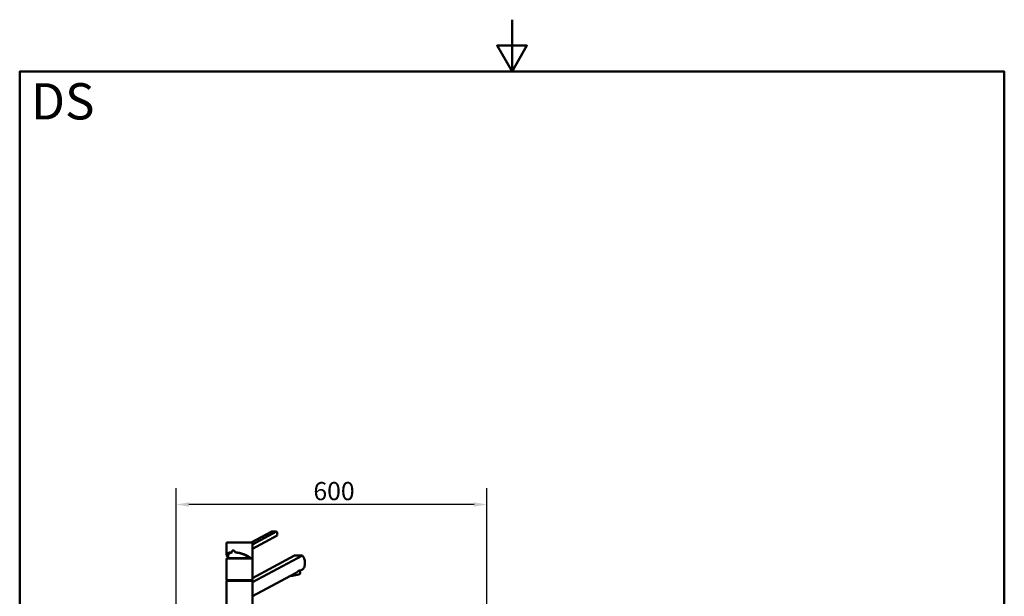
# Model space of a CAD drawing. Units: millimetres. Extents: x 0 to 2100, y 0 to 2970.
# Drawn here: x 100 to 2000, y 1857 to 2970 of the extents above; entities that cross this region are included whole.
import ezdxf

# ---------------------------------------------------------------- set-up
doc = ezdxf.new("R2010")
doc.units = ezdxf.units.MM
doc.header["$LTSCALE"] = 10
for name, color, linetype, lineweight in [('Dimensions(ISO)', 7, 'Continuous', 25), ('Sketch Geometry(ISO)', 7, 'Continuous', 50), ('Symbols(ISO)', 7, 'Continuous', 25), ('Visible Edges(ISO)', 7, 'Continuous', 50), ('Visible Tangent Edges(ISO)', 7, 'Continuous', 25)]:
    doc.layers.add(name, color=color, linetype=linetype, lineweight=lineweight)
doc.styles.add('Text_3.5mm', font='arial.ttf', dxfattribs={"width": 0.9})
doc.styles.add('Text_5.0mm', font='arial.ttf', dxfattribs={"width": 0.9})
doc.dimstyles.new('KS-STANDARD', dxfattribs={"dimscale": 10, "dimtxt": 3.5, "dimasz": 2.5, "dimexe": 3.175, "dimexo": 0, "dimgap": 0.8, "dimtad": 1, "dimdec": 1, "dimrnd": 1e-08, "dimtxsty": 'Text_3.5mm', "dimcen": 0.09, "dimdle": 10, "dimclrd": 7, "dimclre": 7, "dimclrt": 7, "dimadec": 0, "dimazin": 2, "dimtfac": 0.714286, "dimtdec": 4, "dimtmove": 0, "dimatfit": 3, "dimfxl": 1, "dimtolj": 1, "dimlwd": 25, "dimlwe": 25, "dimarcsym": 0})

# ---------------------------------------------------------------- blocks, each defined once
blk = doc.blocks.new('*D5')
at = {"layer": 'Defpoints', "color": 0, "linetype": 'Continuous', "transparency": 16777216}
for p in [(401.7, 2034.4), (401.7, 1746.1), (1001.7, 1746.1)]:
    blk.add_point(p, dxfattribs=at)
at = {"layer": 'Dimensions(ISO)', "color": 7, "linetype": 'Continuous', "lineweight": 25, "transparency": 16777216}
for p, q in [((401.7, 1746.1), (401.7, 2066.1)), ((1001.7, 1746.1), (1001.7, 2066.1)), ((976.7, 2034.4), (426.7, 2034.4))]:
    blk.add_line(p, q, dxfattribs=at)
at = {"layer": 'Dimensions(ISO)', "color": 7, "linetype": 'Continuous', "transparency": 16777216}
for points in [[(426.7, 2038.6), (426.7, 2030.2), (401.7, 2034.4)], [(976.7, 2038.6), (976.7, 2030.2), (1001.7, 2034.4)]]:
    blk.add_solid(points, dxfattribs=at)
at = {"layer": 'Dimensions(ISO)', "color": 7, "linetype": 'Continuous', "lineweight": 25, "transparency": 16777216, "insert": (666.8, 2060.3), "char_height": 35, "attachment_point": 4, "style": 'Text_3.5mm'}
blk.add_mtext('\\A1;600', dxfattribs=at)
blk = doc.blocks.new('Borders Default Border')
at = {"layer": 'Sketch Geometry(ISO)', "flags": 128}
for points in [[(105, 297), (105, 287), (102.11, 292), (107.89, 292), (105, 287)], [(10, 10), (10, 287), (200, 287), (200, 10), (10, 10)]]:
    blk.add_lwpolyline(points, dxfattribs=at)

msp = doc.modelspace()

# ---------------------------------------------------------------- linework, layer by layer
at = {"layer": 'Visible Edges(ISO)'}
for p, q in [((586.24, 1982.24), (546.81, 1961.11)), ((595.73, 1982.24), (549.39, 1957.4)), ((499.39, 1937.37), (499.39, 1960.61)), ((499.89, 1961.11), (548.89, 1961.11)), ((596.76, 1974.51), (549.39, 1949.12)), ((549.39, 1931.61), (549.39, 1960.61)), ((499.39, 1888.61), (499.39, 1929.61)), ((499.64, 1931.11), (549.14, 1931.11)), ((499.64, 1930.11), (499.64, 1931.11)), ((499.64, 1930.11), (549.14, 1930.11)), ((549.14, 1930.11), (549.14, 1931.11)), ((549.39, 1884.37), (645.46, 1935.86)), ((630.58, 1935.86), (549.39, 1892.34)), ((549.39, 1888.61), (549.39, 1929.61)), ((632.17, 1901.74), (549.39, 1857.37)), ((641.19, 1901.64), (640.52, 1906.67)), ((645.46, 1908.86), (640.58, 1906.24)), ((499.39, 1841.61), (499.39, 1886.61)), ((499.64, 1888.11), (549.14, 1888.11)), ((499.64, 1887.11), (499.64, 1888.11)), ((499.64, 1887.11), (549.14, 1887.11)), ((549.14, 1887.11), (549.14, 1888.11)), ((549.39, 1841.61), (549.39, 1886.61))]:
    msp.add_line(p, q, dxfattribs=at)
for centre, radius, start, end in [((499.89, 1960.61), 0.5, 90, 180), ((548.89, 1960.61), 0.5, 0, 90), ((524.39, 1930.11), 23, 154.74553, 177.50809), ((499.89, 1929.61), 0.5, 90, 180), ((548.89, 1931.61), 0.5, 270, 0), ((548.89, 1929.61), 0.5, 0, 90), ((499.89, 1888.61), 0.5, 180, 270), ((499.89, 1886.61), 0.5, 90, 180), ((548.89, 1888.61), 0.5, 270, 0), ((548.89, 1886.61), 0.5, 0, 90)]:
    msp.add_arc(centre, radius, start, end, dxfattribs=at)
for centre, major_axis, ratio, start_param, end_param in [((582.7, 1977.8), (-17.84, -2.39), 0.2241439, 3.8644565, 4.4828432), ((524.39, 1931.11), (22.88, -6.3), 0.3794726, 2.3741705, 3.4408411), ((512.87, 1941.83), (5.38, -3.58), 0.3314721, 4.123012, 4.2911899), ((512.87, 1941.83), (5.38, -3.58), 0.3314721, 1.0679919, 1.2362403), ((524.39, 1931.11), (22.88, -6.3), 0.3794726, 0.6277086, 2.0248605), ((621.05, 1926.76), (34.98, 4.95), 0.2277351, 0.7670992, 1.262892), ((629.3, 1900.04), (11.89, 1.59), 0.2241439, 4.1457247, 6.2831853)]:
    msp.add_ellipse(centre, major_axis=major_axis, ratio=ratio, start_param=start_param, end_param=end_param, dxfattribs=at)
for points, knots in [([(596.76, 1974.51), (596.93, 1974.89), (597.05, 1975.32), (597.26, 1976.56), (597.26, 1977.42), (597.15, 1978.25), (597.04, 1979.08), (596.8, 1979.98), (596.25, 1981.32), (596, 1981.8), (595.73, 1982.24)], [-0.41237498, -0.41237498, -0.41237498, -0.41237498, -0.25836978, -0.25836978, 0, 0, 0, 0.25836978, 0.25836978, 0.41237498, 0.41237498, 0.41237498, 0.41237498]), ([(508.21, 1942.9), (508.21, 1942.9), (508.21, 1942.89), (508.25, 1942.83), (508.3, 1942.77), (508.41, 1942.66), (508.47, 1942.61), (508.58, 1942.52), (508.63, 1942.49), (508.69, 1942.47)], [-0.000390581, -0.000390581, -0.000390581, -0.000390581, 0, 0, 0.024191442, 0.024191442, 0.047922246, 0.047922246, 0.066740615, 0.066740615, 0.066740615, 0.066740615]), ([(508.69, 1942.47), (508.72, 1942.45), (508.76, 1942.44), (508.83, 1942.39), (508.86, 1942.36), (508.89, 1942.34)], [0.058656725, 0.058656725, 0.058656725, 0.058656725, 0.072122422, 0.072122422, 0.091456264, 0.091456264, 0.091456264, 0.091456264]), ([(512.49, 1945.81), (512.18, 1945.77), (511.86, 1945.67), (511.16, 1945.32), (510.79, 1945.01), (510.22, 1944.3), (509.98, 1943.86), (509.66, 1942.87), (509.58, 1942.33), (509.58, 1941.78), (509.58, 1941.72), (509.58, 1941.67)], [3.06321954, 3.06321954, 3.06321954, 3.06321954, 3.17109442, 3.17109442, 3.32210756, 3.32210756, 3.47311629, 3.47311629, 3.62412502, 3.62412502, 3.64052282, 3.64052282, 3.64052282, 3.64052282]), ([(512.12, 1945.83), (512.43, 1945.83), (512.75, 1945.78), (513.38, 1945.57), (513.69, 1945.42), (514.27, 1945.02), (514.54, 1944.77), (515, 1944.21), (515.2, 1943.89), (515.51, 1943.2), (515.62, 1942.83), (515.67, 1942.46)], [2.82136064, 2.82136064, 2.82136064, 2.82136064, 2.9484405, 2.9484405, 3.07552035, 3.07552035, 3.20260021, 3.20260021, 3.32968006, 3.32968006, 3.45675992, 3.45675992, 3.45675992, 3.45675992]), ([(515.93, 1942.9), (515.93, 1942.9), (515.93, 1942.9), (515.88, 1942.84), (515.83, 1942.78), (515.76, 1942.66), (515.72, 1942.61), (515.69, 1942.53), (515.68, 1942.5), (515.67, 1942.47)], [-0.00032733, -0.00032733, -0.00032733, -0.00032733, 0, 0, 0.024151083, 0.024151083, 0.047945561, 0.047945561, 0.066796416, 0.066796416, 0.066796416, 0.066796416]), ([(515.76, 1942.34), (515.72, 1942.37), (515.69, 1942.41), (515.68, 1942.45), (515.67, 1942.46), (515.67, 1942.47)], [0, 0, 0, 0, 0.023923571, 0.023923571, 0.032813868, 0.032813868, 0.032813868, 0.032813868]), ([(501.53, 1932.64), (501.23, 1932.99), (500.95, 1933.35), (500.43, 1934.11), (500.18, 1934.53), (499.79, 1935.35), (499.64, 1935.76), (499.44, 1936.57), (499.39, 1936.98), (499.39, 1937.37)], [-1.4560596, -1.4560596, -1.4560596, -1.4560596, -1.36604655, -1.36604655, -1.25976355, -1.25976355, -1.15348055, -1.15348055, -1.04719755, -1.04719755, -1.04719755, -1.04719755]), ([(545.61, 1931.11), (545.66, 1931.11), (545.72, 1931.12), (545.83, 1931.17), (545.88, 1931.2), (545.97, 1931.29), (546.01, 1931.34), (546.05, 1931.43), (546.06, 1931.47), (546.08, 1931.53), (546.09, 1931.57), (546.1, 1931.6), (546.1, 1931.6), (546.1, 1931.61)], [0, 0, 0, 0, 0.019098922, 0.019098922, 0.038444667, 0.038444667, 0.058263515, 0.058263515, 0.068803128, 0.068803128, 0.079357049, 0.079357049, 0.079680745, 0.079680745, 0.079680745, 0.079680745]), ([(645.46, 1908.86), (646.24, 1909.46), (646.93, 1910.17), (647.99, 1911.6), (648.43, 1912.33), (649.18, 1913.95), (649.5, 1914.83), (650, 1916.68), (650.18, 1917.66), (650.42, 1919.63), (650.48, 1920.63), (650.48, 1922.68), (650.41, 1923.78), (650.14, 1925.97), (649.94, 1927.05), (649.13, 1930.17), (648.32, 1932.08), (646.79, 1934.41), (646.17, 1935.18), (645.46, 1935.86)], [3.2501891, 3.2501891, 3.2501891, 3.2501891, 3.6064548, 3.6064548, 3.8978373, 3.8978373, 4.1892197, 4.1892197, 4.4806022, 4.4806022, 4.7719847, 4.7719847, 5.0942374, 5.0942374, 5.41649, 5.41649, 6.0609952, 6.0609952, 6.4024504, 6.4024504, 6.4024504, 6.4024504]), ([(632.17, 1901.74), (633.45, 1902.6), (634.73, 1903.6), (636.43, 1904.96), (636.98, 1905.39), (637.97, 1906.12), (638.42, 1906.42), (639.2, 1906.84), (639.53, 1906.96), (640.05, 1907.04), (640.25, 1907), (640.46, 1906.86), (640.5, 1906.77), (640.52, 1906.67)], [2.8662158, 2.8662158, 2.8662158, 2.8662158, 3.331781, 3.331781, 3.5724777, 3.5724777, 3.8131745, 3.8131745, 4.0538712, 4.0538712, 4.2945679, 4.2945679, 4.4639672, 4.4639672, 4.4639672, 4.4639672])]:
    msp.add_open_spline(points, degree=3, knots=knots, dxfattribs=at)
at = {"layer": 'Visible Tangent Edges(ISO)'}
for p, q in [((549.39, 1960.61), (499.39, 1960.61)), ((549.39, 1929.61), (499.39, 1929.61)), ((546.1, 1931.61), (549.39, 1931.61)), ((499.39, 1888.61), (549.39, 1888.61)), ((549.39, 1886.61), (499.39, 1886.61))]:
    msp.add_line(p, q, dxfattribs=at)
for centre, major_axis, ratio, start_param, end_param in [((524.28, 1931.2), (24.37, -6.71), 0.3794726, 2.3650051, 3.6277052), ((524.39, 1931.66), (-24.88, 6.67), 0.3729174, 5.5159785, 6.3828153), ((524.28, 1931.2), (24.37, -6.71), 0.3794726, 0.6190836, 2.0339508), ((524.39, 1931.66), (-24.88, 6.67), 0.3729174, 3.760297, 5.1572025)]:
    msp.add_ellipse(centre, major_axis=major_axis, ratio=ratio, start_param=start_param, end_param=end_param, dxfattribs=at)
for points, knots in [([(515.93, 1942.9), (515.73, 1943.73), (515.3, 1944.5), (514.71, 1945.08), (514.23, 1945.57), (513.65, 1945.94), (513.03, 1946.14), (512.65, 1946.27), (512.25, 1946.33), (511.86, 1946.33), (511.19, 1946.33), (510.53, 1946.13), (509.97, 1945.75), (509.07, 1945.15), (508.44, 1944.09), (508.21, 1942.9)], [-3.4193809, -3.4193809, -3.4193809, -3.4193809, -3.1643674, -3.1643674, -3.1643674, -2.9528356, -2.9528356, -2.9528356, -2.8206282, -2.8206282, -2.8206282, -2.5914814, -2.5914814, -2.5914814, -2.2237948, -2.2237948, -2.2237948, -2.2237948]), ([(508.89, 1942.34), (509.01, 1943.58), (509.6, 1944.73), (510.5, 1945.34), (510.98, 1945.66), (511.54, 1945.82), (512.12, 1945.83)], [2.17342023, 2.17342023, 2.17342023, 2.17342023, 2.59595487, 2.59595487, 2.59595487, 2.82136064, 2.82136064, 2.82136064, 2.82136064])]:
    msp.add_open_spline(points, degree=3, knots=knots, dxfattribs=at)

# ---------------------------------------------------------------- block references
at = {"xscale": 10, "yscale": 10, "zscale": 10}
msp.add_blockref('Borders Default Border', (0, 0), dxfattribs=at)

# ---------------------------------------------------------------- texts
at = {"layer": 'Symbols(ISO)', "color": 7, "insert": (121.74, 2812.41), "char_height": 70, "width": 122.2332, "attachment_point": 4, "style": 'Text_5.0mm'}
msp.add_mtext('\\fArial|b1|i0;{\\H70.0000;DS}', dxfattribs=at)

# ---------------------------------------------------------------- dimensions: what is measured, and where the dimension line sits
at = {"layer": 'Dimensions(ISO)', "color": 7, "linetype": 'Continuous', "lineweight": 25}
dim = msp.add_linear_dim(base=(401.65, 2034.4), p1=(1001.65, 1746.11), p2=(401.65, 1746.11), dimstyle='KS-STANDARD', override={"dimgap": 0.8, "dimdec": 1, "dimtol": 0, "dimlim": 0, "dimtp": 0, "dimtm": 0, "dimtdec": 4, "dimtofl": 0, "dimatfit": 1}, dxfattribs=at)
dim.commit()
dim.dimension.update_dxf_attribs({"geometry": '*D5', "text_midpoint": (701.65, 2034.4), "dimtype": 160})

doc.saveas('drawing.dxf')
